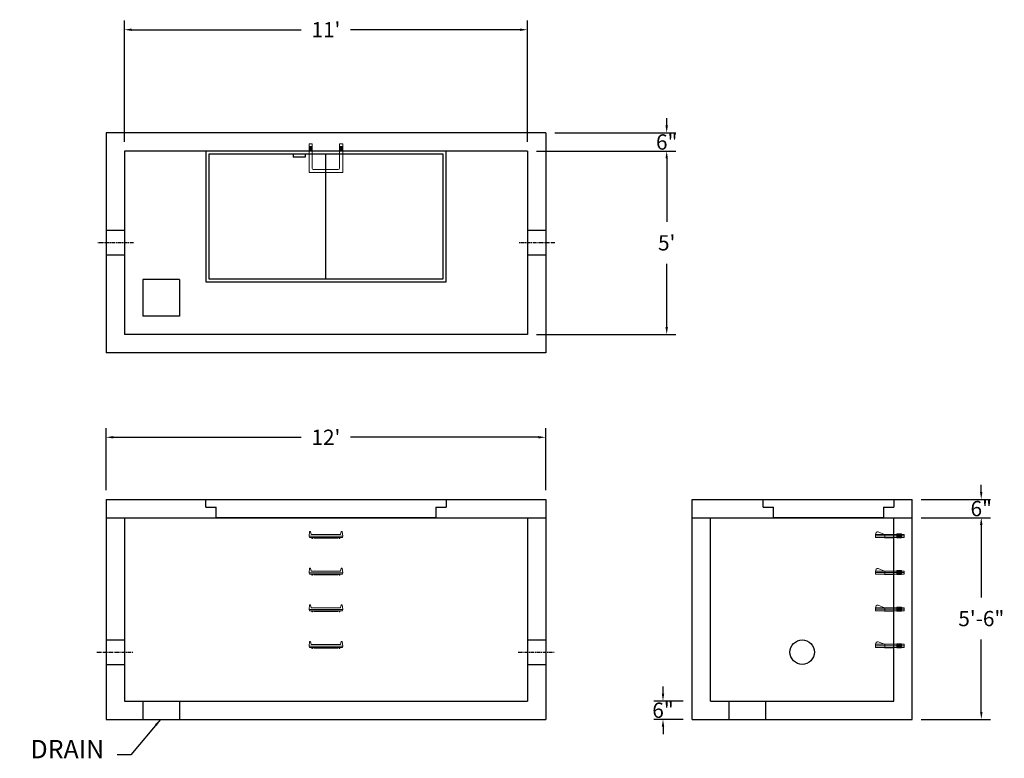
# Model space of a CAD drawing. Units: inches. Extents: x 19 to 341, y 14 to 256.
import ezdxf

# ---------------------------------------------------------------- set-up
doc = ezdxf.new("R2010")
doc.units = ezdxf.units.IN
doc.header["$MEASUREMENT"] = 0
doc.linetypes.add('CENTER', pattern=[2, 1.25, -0.25, 0.25, -0.25])
for name, color, linetype in [('center', 5, 'CENTER'), ('HATCH', 72, 'Continuous'), ('hidden', 1, 'Continuous')]:
    doc.layers.add(name, color=color, linetype=linetype)
doc.layers.add('DIMENSION', color=7, linetype='Continuous', lineweight=0)
doc.styles.add('SURESPEC', font='times.ttf', dxfattribs={"height": 5})
doc.dimstyles.new('SURESPEC', dxfattribs={"dimscale": 48, "dimtxt": 5, "dimasz": 0.05, "dimexe": 0.0625, "dimexo": 0.0625, "dimgap": 0.09, "dimtad": 0, "dimtih": 1, "dimtoh": 1, "dimdec": 4, "dimzin": 0, "dimdsep": 46, "dimlunit": 4, "dimtxsty": 'SURESPEC', "dimcen": 0.09375, "dimadec": 0, "dimazin": 0, "dimtfac": 1, "dimtdec": 4, "dimtofl": 0, "dimtmove": 0, "dimatfit": 3, "dimfxl": 0, "dimtolj": 1, "dimtzin": 0, "dimarcsym": 0})

# ---------------------------------------------------------------- blocks, each defined once
blk = doc.blocks.new('MANHOLE STEP-10-TOP VIEW')
at = {"layer": 'DIMENSION'}
for p, q in [((0, 11), (0, 10)), ((0, 11), (9.375, 11)), ((0, 10), (7.875, 10)), ((0.875, 11), (0.875, 10)), ((1.125, 11), (1.125, 10)), ((1.375, 11), (1.375, 10)), ((1.625, 11), (1.625, 10)), ((1.875, 11), (1.875, 10)), ((2.125, 11), (2.125, 10)), ((2.375, 11), (2.375, 10)), ((3.375, 11), (3.375, 10)), ((9.375, 11), (9.375, 0)), ((8.375, 9.5), (8.375, 1.5)), ((0, 1), (0, 0)), ((0, 1), (7.875, 1)), ((0, 0), (9.375, 0)), ((0.875, 1), (0.875, 0)), ((1.125, 1), (1.125, 0)), ((1.375, 1), (1.375, 0)), ((1.625, 1), (1.625, 0)), ((1.875, 1), (1.875, 0)), ((2.125, 1), (2.125, 0)), ((2.375, 1), (2.375, 0)), ((3.375, 1), (3.375, 0))]:
    blk.add_line(p, q, dxfattribs=at)
for centre, start, end in [((7.875, 9.5), 0, 90), ((7.875, 1.5), 270, 0)]:
    blk.add_arc(centre, 0.5, start, end, dxfattribs=at)
blk = doc.blocks.new('MANHOLE STEP-10-FRONT VIEW')
at = {"layer": 'DIMENSION'}
for p, q in [((-5.5, -0.5), (-5.34, 1)), ((-5.01, 1), (-5.34, 1)), ((-5.01, 1), (-4.83, 0)), ((0, 0), (-4.83, 0)), ((0, 0), (4.83, 0)), ((5.01, 1), (4.83, 0)), ((5.01, 1), (5.34, 1)), ((5.5, -0.5), (5.34, 1)), ((-5.5, -0.5), (-5.41, -1)), ((0, -0.5), (-5.5, -0.5)), ((0, -1), (-5.41, -1)), ((-4.59, -1), (-4.59, -1.28)), ((-4.59, -1.28), (-4.39, -1.28)), ((-4.39, -1.28), (-4.39, -1)), ((-3.91, -1), (-3.91, -1.15)), ((-3.91, -1.15), (-2.76, -1.24)), ((-2.76, -1.24), (0, -1.24)), ((0, -0.5), (5.5, -0.5)), ((0, -1), (5.41, -1)), ((2.76, -1.24), (0, -1.24)), ((3.91, -1.15), (2.76, -1.24)), ((3.91, -1), (3.91, -1.15)), ((4.39, -1.28), (4.39, -1)), ((4.59, -1.28), (4.39, -1.28)), ((4.59, -1), (4.59, -1.28)), ((5.5, -0.5), (5.41, -1))]:
    blk.add_line(p, q, dxfattribs=at)
blk = doc.blocks.new('*D6')
at = {"layer": 'Defpoints', "color": 0}
for p in [(184.82, 252.34), (52.82, 212.59), (184.82, 212.59)]:
    blk.add_point(p, dxfattribs=at)
at = {"layer": 'DIMENSION', "color": 0, "lineweight": -2}
for p, q in [((52.82, 215.59), (52.82, 255.34)), ((184.82, 215.59), (184.82, 255.34)), ((55.22, 252.34), (110.74, 252.34)), ((182.42, 252.34), (126.91, 252.34))]:
    blk.add_line(p, q, dxfattribs=at)
at = {"layer": 'DIMENSION', "color": 0}
for points in [[(55.22, 252.74), (55.22, 251.94), (52.82, 252.34)], [(182.42, 252.74), (182.42, 251.94), (184.82, 252.34)]]:
    blk.add_solid(points, dxfattribs=at)
at = {"layer": 'DIMENSION', "color": 0, "insert": (118.82, 252.34), "char_height": 5, "attachment_point": 5, "style": 'SURESPEC'}
blk.add_mtext("\\A1;11'", dxfattribs=at)
blk = doc.blocks.new('*D7')
at = {"layer": 'Defpoints', "color": 0}
for p in [(184.82, 212.59), (184.82, 152.59), (230.45, 152.59)]:
    blk.add_point(p, dxfattribs=at)
at = {"layer": 'DIMENSION', "color": 0, "lineweight": -2}
for p, q in [((187.82, 212.59), (233.45, 212.59)), ((230.45, 210.19), (230.45, 189.45)), ((230.45, 154.99), (230.45, 175.73)), ((187.82, 152.59), (233.45, 152.59))]:
    blk.add_line(p, q, dxfattribs=at)
at = {"layer": 'DIMENSION', "color": 0}
for points in [[(230.05, 210.19), (230.85, 210.19), (230.45, 212.59)], [(230.05, 154.99), (230.85, 154.99), (230.45, 152.59)]]:
    blk.add_solid(points, dxfattribs=at)
at = {"layer": 'DIMENSION', "color": 0, "insert": (230.45, 182.59), "char_height": 5, "attachment_point": 5, "style": 'SURESPEC'}
blk.add_mtext("\\A1;5'", dxfattribs=at)
blk = doc.blocks.new('*D8')
at = {"layer": 'Defpoints', "color": 0}
for p in [(190.82, 118.93), (46.82, 98.59), (190.82, 98.59)]:
    blk.add_point(p, dxfattribs=at)
at = {"layer": 'DIMENSION', "color": 0, "lineweight": -2}
for p, q in [((46.82, 101.59), (46.82, 121.93)), ((190.82, 101.59), (190.82, 121.93)), ((49.22, 118.93), (110.74, 118.93)), ((188.42, 118.93), (126.91, 118.93))]:
    blk.add_line(p, q, dxfattribs=at)
at = {"layer": 'DIMENSION', "color": 0}
for points in [[(49.22, 119.33), (49.22, 118.53), (46.82, 118.93)], [(188.42, 119.33), (188.42, 118.53), (190.82, 118.93)]]:
    blk.add_solid(points, dxfattribs=at)
at = {"layer": 'DIMENSION', "color": 0, "insert": (118.82, 118.93), "char_height": 5, "attachment_point": 5, "style": 'SURESPEC'}
blk.add_mtext("\\A1;12'", dxfattribs=at)
blk = doc.blocks.new('*D10')
at = {"layer": 'Defpoints', "color": 0}
for p in [(310.82, 92.59), (333.5, 92.59), (310.82, 26.59)]:
    blk.add_point(p, dxfattribs=at)
at = {"layer": 'DIMENSION', "color": 0, "lineweight": -2}
for p, q in [((313.82, 92.59), (336.5, 92.59)), ((333.5, 90.19), (333.5, 66.45)), ((333.5, 28.99), (333.5, 52.73)), ((313.82, 26.59), (336.5, 26.59))]:
    blk.add_line(p, q, dxfattribs=at)
at = {"layer": 'DIMENSION', "color": 0}
for points in [[(333.1, 90.19), (333.9, 90.19), (333.5, 92.59)], [(333.1, 28.99), (333.9, 28.99), (333.5, 26.59)]]:
    blk.add_solid(points, dxfattribs=at)
at = {"layer": 'DIMENSION', "color": 0, "insert": (333.5, 59.59), "char_height": 5, "attachment_point": 5, "style": 'SURESPEC'}
blk.add_mtext('\\A1;5\'-6"', dxfattribs=at)
blk = doc.blocks.new('*D11')
at = {"layer": 'Defpoints', "color": 0}
for p in [(310.82, 98.59), (333.47, 98.59), (310.82, 92.59)]:
    blk.add_point(p, dxfattribs=at)
at = {"layer": 'DIMENSION', "color": 0, "lineweight": -2}
for p, q in [((333.47, 100.99), (333.47, 103.39)), ((313.82, 98.59), (336.47, 98.59)), ((313.82, 92.59), (336.47, 92.59)), ((333.47, 90.19), (333.47, 87.79))]:
    blk.add_line(p, q, dxfattribs=at)
at = {"layer": 'DIMENSION', "color": 0}
for points in [[(333.07, 100.99), (333.87, 100.99), (333.47, 98.59)], [(333.07, 90.19), (333.87, 90.19), (333.47, 92.59)]]:
    blk.add_solid(points, dxfattribs=at)
at = {"layer": 'DIMENSION', "color": 0, "insert": (333.47, 95.59), "char_height": 5, "attachment_point": 5, "style": 'SURESPEC'}
blk.add_mtext('\\A1;6"', dxfattribs=at)
blk = doc.blocks.new('MANHOLE STEP-10-SIDE VIEW')
at = {"layer": 'DIMENSION'}
for p, q in [((-3.38, 1), (-3.38, 0)), ((-3.38, 1), (6, 1)), ((-3.38, 0.5), (6, 0.5)), ((-3.38, 0), (6, 0)), ((-2.5, 1.12), (-1, 1.12)), ((-2.5, 1.12), (-2.5, -0.13)), ((-2.25, 1.12), (-2.25, -0.13)), ((-2, 1.12), (-2, -0.13)), ((-1.75, 1.12), (-1.75, -0.13)), ((-1.5, 1.12), (-1.5, -0.13)), ((-1.25, 1.12), (-1.25, -0.13)), ((-1, 1.12), (-1, -0.13)), ((0, 1), (0, -0.13)), ((3, 1), (2.83, 0.51)), ((2.83, 0.51), (3, 0)), ((3, 1), (5.1, 1.83)), ((3, -0.13), (4.5, 0)), ((6, 1), (5.74, 1.57)), ((6, 0), (6, 1)), ((-2.5, -0.13), (-1, -0.13)), ((0, -0.13), (3, -0.13))]:
    blk.add_line(p, q, dxfattribs=at)
blk.add_arc((5.29, 1.36), 0.5, 24.5278, 111.4613, dxfattribs=at)
blk = doc.blocks.new('HATCH-36 X 36-SIDE VIEW')
for p, q in [((0, -2.5), (0, 0)), ((0, 0), (42.75, 0)), ((42.75, 0), (42.75, -2.5)), ((0, -2.5), (3.375, -2.5)), ((3.375, -6), (3.375, -2.5)), ((39.375, -2.5), (42.75, -2.5)), ((39.375, -2.5), (39.375, -6)), ((39.375, -6), (3.375, -6))]:
    blk.add_line(p, q)
blk = doc.blocks.new('*D16')
at = {"layer": 'Defpoints', "color": 0}
for p in [(229.24, 32.59), (238.82, 32.59), (238.82, 26.59)]:
    blk.add_point(p, dxfattribs=at)
at = {"layer": 'DIMENSION', "color": 0, "lineweight": -2}
for p, q in [((229.24, 34.99), (229.24, 37.39)), ((235.82, 32.59), (226.24, 32.59)), ((235.82, 26.59), (226.24, 26.59)), ((229.24, 24.19), (229.24, 21.79))]:
    blk.add_line(p, q, dxfattribs=at)
at = {"layer": 'DIMENSION', "color": 0}
for points in [[(228.84, 34.99), (229.64, 34.99), (229.24, 32.59)], [(228.84, 24.19), (229.64, 24.19), (229.24, 26.59)]]:
    blk.add_solid(points, dxfattribs=at)
at = {"layer": 'DIMENSION', "color": 0, "insert": (229.24, 29.59), "char_height": 5, "attachment_point": 5, "style": 'SURESPEC'}
blk.add_mtext('\\A1;6"', dxfattribs=at)
blk = doc.blocks.new('*D17')
at = {"layer": 'Defpoints', "color": 0}
for p in [(190.82, 218.59), (230.45, 218.59), (184.82, 212.59)]:
    blk.add_point(p, dxfattribs=at)
at = {"layer": 'DIMENSION', "color": 0, "lineweight": -2}
for p, q in [((230.45, 220.99), (230.45, 223.39)), ((193.82, 218.59), (233.45, 218.59)), ((187.82, 212.59), (233.45, 212.59)), ((230.45, 210.19), (230.45, 207.79))]:
    blk.add_line(p, q, dxfattribs=at)
at = {"layer": 'DIMENSION', "color": 0}
for points in [[(230.05, 220.99), (230.85, 220.99), (230.45, 218.59)], [(230.05, 210.19), (230.85, 210.19), (230.45, 212.59)]]:
    blk.add_solid(points, dxfattribs=at)
at = {"layer": 'DIMENSION', "color": 0, "insert": (230.45, 215.59), "char_height": 5, "attachment_point": 5, "style": 'SURESPEC'}
blk.add_mtext('\\A1;6"', dxfattribs=at)

msp = doc.modelspace()

# ---------------------------------------------------------------- linework, layer by layer
for p, q in [((46.82488, 218.59152), (46.82488, 146.59152)), ((190.82488, 218.59152), (46.82488, 218.59152)), ((190.82488, 218.59152), (190.82488, 146.59152)), ((52.82488, 212.59152), (52.82488, 152.59152)), ((184.82488, 212.59152), (52.82488, 212.59152)), ((184.82488, 212.59152), (184.82488, 152.59152)), ((58.82488, 170.59152), (58.82488, 158.59152)), ((70.82488, 170.59152), (58.82488, 170.59152)), ((70.82488, 170.59152), (70.82488, 158.59152)), ((70.82488, 158.59152), (58.82488, 158.59152)), ((184.82488, 152.59152), (52.82488, 152.59152)), ((190.82488, 146.59152), (46.82488, 146.59152)), ((46.82488, 98.59152), (46.82488, 26.59152)), ((46.82488, 98.59152), (190.82488, 98.59152)), ((190.82488, 98.59152), (190.82488, 26.59152)), ((238.82488, 26.59152), (238.82488, 98.59152)), ((238.82488, 98.59152), (310.82488, 98.59152)), ((310.82488, 26.59152), (310.82488, 98.59152)), ((46.82488, 92.59152), (190.82488, 92.59152)), ((52.82488, 92.59152), (52.82488, 32.59152)), ((184.82488, 92.59152), (184.82488, 32.59152)), ((238.82488, 92.59152), (310.82488, 92.59152)), ((244.82488, 32.59152), (244.82488, 92.59152)), ((304.82488, 32.59152), (304.82488, 92.59152)), ((52.82488, 32.59152), (184.82488, 32.59152)), ((58.82488, 32.59152), (58.82488, 26.59152)), ((70.82488, 32.59152), (70.82488, 26.59152)), ((244.82488, 32.59152), (304.82488, 32.59152)), ((250.82488, 32.59152), (250.82488, 26.59152)), ((262.82488, 32.59152), (262.82488, 26.59152)), ((46.82488, 26.59152), (190.82488, 26.59152)), ((238.82488, 26.59152), (310.82488, 26.59152))]:
    msp.add_line(p, q)
msp.add_circle((274.82488, 48.59152), 4)
at = {"layer": 'center'}
for p, q in [((55.82488, 182.59152), (43.82488, 182.59152)), ((193.82488, 182.59152), (181.82488, 182.59152)), ((43.82488, 48.59152), (55.82488, 48.59152)), ((181.82488, 48.59152), (193.82488, 48.59152))]:
    msp.add_line(p, q, dxfattribs=at)
at = {"layer": 'HATCH'}
for p, q in [((79.44988, 212.59152), (79.44988, 169.84152)), ((158.19988, 212.59152), (79.44988, 212.59152)), ((157.19988, 211.59152), (80.44988, 211.59152)), ((80.44988, 211.59152), (80.44988, 170.84152)), ((108.0799, 211.59152), (108.0799, 210.59152)), ((112.0799, 210.59152), (108.0799, 210.59152)), ((112.0799, 211.59152), (112.0799, 210.59152)), ((118.82488, 170.84152), (118.82488, 211.59152)), ((157.19988, 170.84152), (157.19988, 211.59152)), ((158.19988, 169.84152), (158.19988, 212.59152)), ((79.44988, 169.84152), (158.19988, 169.84152)), ((80.44988, 170.84152), (157.19988, 170.84152)), ((79.44988, 96.09152), (79.44988, 98.59152)), ((79.44988, 98.59152), (158.19988, 98.59152)), ((158.19988, 98.59152), (158.19988, 96.09152)), ((79.44988, 96.09152), (82.82488, 96.09152)), ((82.82488, 92.59152), (82.82488, 96.09152)), ((154.82488, 96.09152), (158.19988, 96.09152)), ((154.82488, 96.09152), (154.82488, 92.59152)), ((154.82488, 92.59152), (82.82488, 92.59152))]:
    msp.add_line(p, q, dxfattribs=at)
at = {"layer": 'hidden'}
for p, q in [((52.82488, 186.59152), (46.82488, 186.59152)), ((190.82488, 186.59152), (184.82488, 186.59152)), ((52.82488, 178.59152), (46.82488, 178.59152)), ((190.82488, 178.59152), (184.82488, 178.59152)), ((46.82488, 52.59152), (52.82488, 52.59152)), ((184.82488, 52.59152), (190.82488, 52.59152)), ((46.82488, 44.59152), (52.82488, 44.59152)), ((184.82488, 44.59152), (190.82488, 44.59152))]:
    msp.add_line(p, q, dxfattribs=at)

# ---------------------------------------------------------------- block references
at = {"rotation": 270}
msp.add_blockref('MANHOLE STEP-10-TOP VIEW', (113.32488, 214.96652), dxfattribs=at)
for p in [(118.82488, 87.09152), (118.82488, 75.09152), (118.82488, 63.09152), (118.82488, 51.09152)]:
    msp.add_blockref('MANHOLE STEP-10-FRONT VIEW', p)
at = {"xscale": -1}
for p in [(304.82488, 86.15402), (304.82488, 74.15402), (304.82488, 62.15402), (304.82488, 50.15402)]:
    msp.add_blockref('MANHOLE STEP-10-SIDE VIEW', p, dxfattribs=at)
at = {"layer": 'HATCH'}
msp.add_blockref('HATCH-36 X 36-SIDE VIEW', (262.07488, 98.59152), dxfattribs=at)

# ---------------------------------------------------------------- texts
at = {"layer": 'DIMENSION', "insert": (46.18359, 11.97404), "char_height": 6, "attachment_point": 9, "style": 'SURESPEC'}
msp.add_mtext('DRAIN', dxfattribs=at)

# ---------------------------------------------------------------- dimensions: what is measured, and where the dimension line sits
at = {"layer": 'DIMENSION'}
for base, p1, p2, picture, middle in [((184.82488, 252.33888), (52.82488, 212.59152), (184.82488, 212.59152), '*D6', (118.82488, 252.33888)), ((190.82488, 118.93165), (46.82488, 98.59152), (190.82488, 98.59152), '*D8', (118.82488, 118.93165))]:
    dim = msp.add_linear_dim(base=base, p1=p1, p2=p2, dimstyle='SURESPEC', dxfattribs=at)
    dim.commit()
    dim.dimension.update_dxf_attribs({"geometry": picture, "text_midpoint": middle})
for base, p1, p2, picture, middle in [((230.44634, 218.59152), (184.82488, 212.59152), (190.82488, 218.59152), '*D17', (230.44634, 215.59152)), ((333.47147, 98.59152), (310.82488, 92.59152), (310.82488, 98.59152), '*D11', (333.47147, 95.59152)), ((229.23676, 32.59152), (238.82488, 26.59152), (238.82488, 32.59152), '*D16', (229.23676, 29.59152))]:
    dim = msp.add_linear_dim(base=base, p1=p1, p2=p2, angle=90, dimstyle='SURESPEC', dxfattribs=at)
    dim.commit()
    dim.dimension.update_dxf_attribs({"geometry": picture, "text_midpoint": middle, "dimtype": 160})
for base, p1, p2, picture, middle in [((230.44634, 152.59152), (184.82488, 212.59152), (184.82488, 152.59152), '*D7', (230.44634, 182.59152)), ((333.49582, 92.59152), (310.82488, 26.59152), (310.82488, 92.59152), '*D10', (333.49582, 59.59152))]:
    dim = msp.add_linear_dim(base=base, p1=p1, p2=p2, angle=90, dimstyle='SURESPEC', dxfattribs=at)
    dim.commit()
    dim.dimension.update_dxf_attribs({"geometry": picture, "text_midpoint": middle})

# ---------------------------------------------------------------- leaders
at = {"layer": 'DIMENSION', "annotation_type": 0, "has_hookline": 1, "hookline_direction": 1, "text_width": 27.6597}
msp.add_leader([(64.6974, 26.58817), (54.95199, 14.97404), (50.50359, 14.97404)], dimstyle='SURESPEC', override={"dimgap": 0.09, "dimtad": 0}, dxfattribs=at)

doc.saveas('drawing.dxf')
